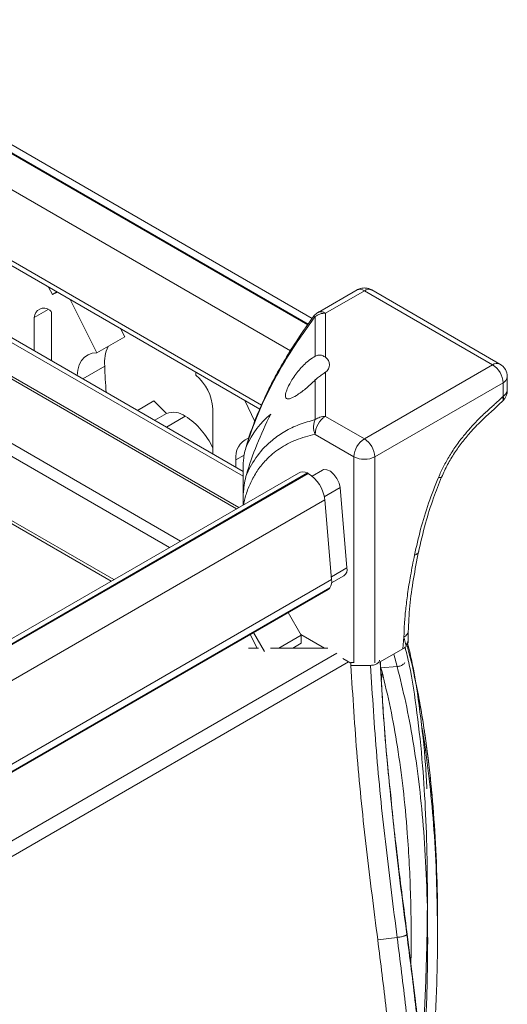
# Model space of a CAD drawing. Units: millimetres. Extents: x 50 to 4150, y 50 to 2920.
# Drawn here: x 1468 to 1568, y 837 to 1038 of the extents above; entities that cross this region are included whole.
import ezdxf

# ---------------------------------------------------------------- set-up
doc = ezdxf.new("R2010")
doc.units = ezdxf.units.MM
doc.header["$LTSCALE"] = 10

msp = doc.modelspace()

# ---------------------------------------------------------------- linework, layer by layer
at = {"color": 8, "linetype": 'Continuous', "lineweight": 15}
for p, q in [((1527.142, 975.96), (1122.431, 1209.595)), ((1527.233, 976.089), (1122.576, 1209.693)), ((1523.626, 970.69), (1119.604, 1203.927)), ((1517.692, 959.599), (1120.445, 1188.926)), ((1513.942, 945.077), (1120.248, 1172.351)), ((1512.595, 938.444), (1119.43, 1165.414)), ((1498.929, 930.556), (1101.876, 1159.77)), ((1501.192, 931.862), (1108.027, 1158.831)), ((1307.297, 1027.416), (1487.006, 923.673)), ((1512.493, 948.437), (1514.174, 949.408)), ((1536.569, 949.041), (1536.569, 907.006)), ((1540.812, 907.006), (1540.812, 949.041)), ((1527.09, 945.747), (1235.236, 777.263)), ((1527.235, 945.677), (1235.369, 777.187)), ((1530.515, 940.916), (1533.729, 942.771)), ((1535.141, 926.442), (1531.962, 924.606)), ((1533.092, 908.997), (1237.123, 738.137)), ((1544.698, 908.824), (1545.379, 906.266)), ((1535.475, 907.213), (1237.123, 734.977)), ((1542.294, 905.21), (1542.174, 903.522)), ((1547.364, 852.191), (1548.03, 846.851))]:
    msp.add_line(p, q, dxfattribs=at)
at = {"color": 7, "linetype": 'Continuous', "lineweight": 15}
for p, q in [((1528.062, 977.275), (1124.99, 1209.964)), ((1121.165, 1187.499), (1517.348, 958.787)), ((1513.96, 946.081), (1121.494, 1172.646)), ((1513.063, 938.715), (1119.898, 1165.684)), ((1487.592, 924.011), (1308.596, 1027.343)), ((1475.087, 982.166), (1475.969, 982.675)), ((1476.064, 982.62), (1475.087, 982.166)), ((1537.191, 983.071), (1529.251, 978.488)), ((1538.691, 982.923), (1530.753, 978.34)), ((1564.854, 967.819), (1538.691, 982.923)), ((1566.354, 967.968), (1540.191, 983.071)), ((1484.138, 970.246), (1478.647, 981.129)), ((1471.339, 977.474), (1474.171, 979.108)), ((1474.874, 978.328), (1474.874, 968.644)), ((1530.753, 978.34), (1530.753, 969.332)), ((1471.339, 970.685), (1471.339, 977.474)), ((1528.685, 969.574), (1528.685, 977.665)), ((1488.953, 975.179), (1489.794, 973.512)), ((1484.138, 970.246), (1489.794, 973.512)), ((1538.691, 952.716), (1564.854, 967.819)), ((1481.251, 964.963), (1485.754, 967.562)), ((1504.29, 965.664), (1504.29, 966.326)), ((1530.753, 966.307), (1530.753, 957.298)), ((1528.685, 956.623), (1528.685, 964.714)), ((1540.812, 949.041), (1566.975, 964.145)), ((1566.975, 964.145), (1566.975, 961.375)), ((1567.854, 962.599), (1567.854, 965.369)), ((1492.411, 958.52), (1495.734, 960.439)), ((1495.734, 960.439), (1498.303, 957.878)), ((1514.286, 960.555), (1516.321, 956.236)), ((1566.975, 961.375), (1566.866, 961.264)), ((1566.879, 960.38), (1567.001, 960.504)), ((1495.914, 956.499), (1498.303, 957.878)), ((1507.755, 949.663), (1507.755, 958.848)), ((1498.298, 955.122), (1502.15, 957.346)), ((1538.691, 952.716), (1530.753, 957.298)), ((1528.631, 953.624), (1536.569, 949.041)), ((1512.493, 948.437), (1512.493, 946.928)), ((1525.231, 945.739), (1234.314, 777.796)), ((1530.12, 946.331), (1528.03, 945.125)), ((1513.942, 945.547), (1513.942, 939.222)), ((1535.141, 926.442), (1533.729, 942.771)), ((1530.605, 940.296), (1237.156, 770.892)), ((1532.01, 924.053), (1530.605, 940.296)), ((1532.01, 924.053), (1238.56, 754.648)), ((1532.007, 923.349), (1534.532, 924.806)), ((1237.89, 752.603), (1531.34, 922.008)), ((1531.673, 922.328), (1238.224, 752.923)), ((1523.172, 917.293), (1525.822, 912.704)), ((1516.826, 910.057), (1515.382, 912.796)), ((1518.326, 909.357), (1516.101, 913.211)), ((1525.822, 912.704), (1521.236, 910.057)), ((1530.548, 910.057), (1525.751, 912.827)), ((1525.822, 912.704), (1525.822, 911.071)), ((1546.761, 912.316), (1546.551, 909.894)), ((1546.761, 912.316), (1547.156, 910.707)), ((1547.599, 911.145), (1547.604, 911.607)), ((1547.604, 911.61), (1547.639, 913.47)), ((1517.113, 910.057), (1515.071, 910.057)), ((1531.255, 910.057), (1519.539, 910.057)), ((1524.065, 910.057), (1525.822, 911.071)), ((1541.913, 907.217), (1546.551, 909.894)), ((1547.219, 910.404), (1547.156, 910.707)), ((1535.922, 906.955), (1534.265, 907.912)), ((1535.915, 907.085), (1536.569, 907.085)), ((1535.943, 906.522), (1535.915, 907.085)), ((1539.947, 906.522), (1535.943, 906.522)), ((1542.008, 906.317), (1542.077, 906.051)), ((1545.379, 906.266), (1542.077, 906.051)), ((1542.294, 905.21), (1542.077, 906.051)), ((1553.608, 853.945), (1553.601, 854.924)), ((1553.608, 851.905), (1553.608, 853.956)), ((1547.364, 851.656), (1547.364, 852.191)), ((1541.416, 850.528), (1545.381, 851.043))]:
    msp.add_line(p, q, dxfattribs=at)
at = {"color": 7, "linetype": 'Continuous', "lineweight": 15, "flags": 128}
for points in [[(1475.087, 982.166), (1474.245, 983.643), (1474.215, 983.688)], [(1480.075, 965.642), (1480.213, 966.748), (1480.52, 967.786), (1480.983, 968.665), (1481.592, 969.364), (1482.333, 969.868), (1483.188, 970.165), (1484.138, 970.246)], [(1533.729, 942.771), (1533.526, 943.706), (1533.093, 944.645), (1532.483, 945.473), (1531.768, 946.092), (1531.035, 946.426), (1530.373, 946.435), (1530.12, 946.331)]]:
    msp.add_lwpolyline(points, dxfattribs=at)
at = {"color": 8, "linetype": 'Continuous', "lineweight": 15}
for centre, radius, start, end in [((1537.812, 981.696), 1.509, 54.38045, 114.30937), ((1539.57, 981.696), 1.509, 65.69157, 125.61851), ((1565.732, 966.592), 1.509, 65.69181, 125.61837), ((1546.307, 911.691), 1.299, 310.78905, 356.95182)]:
    msp.add_arc(centre, radius, start, end, dxfattribs=at)
at = {"color": 7, "linetype": 'Continuous', "lineweight": 15}
for centre, radius, start, end in [((1473.306, 977.389), 1.969, 52.36231, 177.53287), ((1474.111, 978.295), 0.764, 2.49457, 58.70557), ((1492.773, 968.455), 7.076, 153.96376, 187.25086), ((1529.766, 967.819), 1.806, 303.1182, 56.88195), ((1562.369, 963.935), 4.61, 2.6057, 57.3943), ((1564.854, 965.369), 3, 0.00119, 60.00265), ((1544.49, 967.968), 58.737, 180.39601, 185.63508), ((1498.378, 958.37), 9.389, 2.91432, 50.97466), ((1566.352, 965.519), 1.509, 294.37461, 354.30586), ((1566.352, 962.749), 1.509, 294.3747, 354.30587), ((1564.854, 962.599), 3, 315.67227, 359.99994), ((1499.716, 953.921), 4.202, 54.60024, 109.64975), ((1493.952, 944.612), 15.145, 24.30059, 57.22636), ((1533.237, 953.414), 4.61, 122.60534, 177.39457), ((1516.57, 949.028), 4.12, 112.61452, 188.24165), ((1541.175, 948.832), 4.61, 122.60534, 177.39457), ((1536.206, 948.832), 4.61, 2.6057, 57.3943), ((1538.604, 952.862), 4.329, 241.95982, 271.14445), ((1538.777, 952.862), 4.329, 268.85556, 298.04016), ((1526.169, 943.901), 2.064, 63.46893, 117.03734), ((1526.588, 944.516), 1.33, 60.87008, 67.79898), ((1523.361, 939.506), 7.287, 6.22814, 57.8811), ((1533.6, 926.085), 1.583, 306.0757, 13.04464), ((1529.313, 923.683), 2.722, 330.13067, 7.79745), ((1530.835, 922.869), 0.998, 300.3831, 327.16627)]:
    msp.add_arc(centre, radius, start, end, dxfattribs=at)
for centre, major_axis, start_param, end_param in [((1564.528, 962.319), (46.179, 46.179), 2.1362962, 2.3790051), ((1564.528, 910.445), (-46.179, 46.179), 6.233282, 6.4759909)]:
    msp.add_ellipse(centre, major_axis=major_axis, ratio=0.5176867, start_param=start_param, end_param=end_param, dxfattribs=at)
for points, knots in [([(1538.691, 983.473), (1538.353, 983.437), (1537.874, 983.385), (1537.381, 983.191), (1537.232, 983.085), (1537.198, 983.061)], [0, 0, 0, 0, 0.6495694, 0.9200999, 1, 1, 1, 1]), ([(1540.183, 983.06), (1540.121, 983.099), (1539.889, 983.248), (1539.386, 983.419), (1538.937, 983.454), (1538.691, 983.473)], [0, 0, 0, 0, 0.14034275, 0.5273447, 1, 1, 1, 1]), ([(1529.434, 978.585), (1529.138, 978.408), (1528.723, 978.159), (1528.428, 977.781), (1528.343, 977.672)], [0, 0, 0, 0, 0.7114202, 1, 1, 1, 1]), ([(1530.753, 978.34), (1530.563, 978.332), (1530.182, 978.315), (1529.634, 978.177), (1529.12, 977.968), (1528.83, 977.766), (1528.685, 977.665)], [0, 0, 0, 0, 0.2499985, 0.499993, 0.7499906, 1, 1, 1, 1]), ([(1528.34, 977.673), (1527.239, 976.137), (1525.201, 973.293), (1522.619, 969.156), (1520.626, 965.638), (1518.982, 962.437), (1517.408, 959.055), (1516.004, 955.545), (1514.969, 952.59), (1514.548, 951.014), (1514.411, 950.501)], [0, 0, 0, 0, 0.18407393, 0.34103575, 0.47079709, 0.57442787, 0.68923891, 0.83325438, 0.94567515, 1, 1, 1, 1]), ([(1528.685, 977.665), (1527.568, 976.144), (1525.388, 973.175), (1522.469, 968.583), (1519.547, 963.391), (1516.765, 957.584), (1515.324, 953.28), (1514.624, 951.188)], [0, 0, 0, 0, 0.18680538, 0.36442466, 0.53427122, 0.77352454, 1, 1, 1, 1]), ([(1528.685, 969.574), (1528.918, 969.667), (1529.383, 969.852), (1530.15, 969.732), (1530.55, 969.467), (1530.753, 969.332)], [0, 0, 0, 0, 0.3301096, 0.6595136, 1, 1, 1, 1]), ([(1528.685, 964.714), (1528.018, 964.093), (1526.675, 962.84), (1524.921, 961.571), (1523.68, 960.904), (1522.974, 960.801), (1522.647, 961.034), (1522.563, 961.507), (1522.688, 962.225), (1523.106, 963.335), (1524.04, 965.04), (1525.555, 967.042), (1527.24, 968.669), (1528.298, 969.332), (1528.685, 969.574)], [0, 0, 0, 0, 0.1244951, 0.2509903, 0.3516545, 0.4152919, 0.4632373, 0.5038031, 0.5443884, 0.5962762, 0.6769535, 0.8009466, 0.927291, 1, 1, 1, 1]), ([(1530.753, 966.307), (1530.6, 966.19), (1530.241, 965.917), (1529.548, 965.449), (1528.989, 965.01), (1528.73, 964.758), (1528.685, 964.714)], [0, 0, 0, 0, 0.2609215, 0.6114938, 0.9332045, 1, 1, 1, 1]), ([(1566.866, 961.264), (1566.701, 961.1), (1566.366, 960.767), (1565.767, 960.218), (1565.028, 959.557), (1564.168, 958.786), (1563.232, 957.924), (1562.322, 957.047), (1561.439, 956.149), (1560.628, 955.284), (1559.852, 954.41), (1559.111, 953.529), (1558.344, 952.565), (1557.563, 951.518), (1556.779, 950.386), (1555.852, 948.928), (1554.803, 947.098), (1554.138, 945.603), (1553.804, 944.851)], [0, 0, 0, 0, 0.033959, 0.0687516, 0.1204401, 0.1817883, 0.2411122, 0.3088674, 0.3669455, 0.4235503, 0.4787742, 0.5327163, 0.5854822, 0.650405, 0.7133507, 0.7745661, 0.886619, 1, 1, 1, 1]), ([(1554.453, 944.924), (1554.84, 945.778), (1555.606, 947.467), (1557.055, 949.841), (1558.614, 952.019), (1560.428, 954.202), (1562.472, 956.346), (1564.745, 958.387), (1566.229, 959.778), (1566.969, 960.472)], [0, 0, 0, 0, 0.1351747, 0.2672055, 0.3961366, 0.5219043, 0.6847365, 0.842796, 1, 1, 1, 1]), ([(1528.685, 956.623), (1527.568, 956.317), (1525.388, 955.719), (1522.468, 954.303), (1519.546, 952.29), (1516.764, 949.509), (1515.324, 946.774), (1514.624, 945.444)], [0, 0, 0, 0, 0.18682174, 0.36444899, 0.53432972, 0.77355059, 1, 1, 1, 1]), ([(1528.631, 953.624), (1528.542, 953.868), (1528.361, 954.365), (1528.298, 955.171), (1528.39, 955.956), (1528.588, 956.403), (1528.685, 956.623)], [0, 0, 0, 0, 0.2455383, 0.5, 0.7544571, 1, 1, 1, 1]), ([(1530.753, 957.298), (1530.563, 957.29), (1530.182, 957.273), (1529.634, 957.135), (1529.12, 956.926), (1528.83, 956.724), (1528.685, 956.623)], [0, 0, 0, 0, 0.25000012, 0.49999704, 0.74999608, 1, 1, 1, 1]), ([(1514.624, 951.188), (1514.48, 950.765), (1514.189, 949.908), (1513.976, 947.997), (1513.955, 946.502), (1513.942, 945.547)], [0, 0, 0, 0, 0.2604352, 0.5277963, 1, 1, 1, 1]), ([(1514.624, 945.444), (1514.48, 944.855), (1514.189, 943.662), (1513.982, 941.578), (1513.962, 940.127), (1513.949, 939.226)], [0, 0, 0, 0, 0.26952331, 0.546213, 1, 1, 1, 1]), ([(1553.804, 944.851), (1553.113, 943.096), (1551.728, 939.575), (1550.098, 934.263), (1549.316, 930.771), (1548.925, 929.021)], [0, 0, 0, 0, 0.331467, 0.6650734, 1, 1, 1, 1]), ([(1549.725, 929.557), (1550.172, 931.541), (1551.003, 935.224), (1552.649, 940.388), (1553.892, 943.514), (1554.456, 944.934)], [0, 0, 0, 0, 0.3893341, 0.7226196, 1, 1, 1, 1]), ([(1547.637, 913.379), (1547.717, 915.127), (1547.879, 918.63), (1548.656, 924.148), (1549.394, 927.879), (1549.764, 929.75)], [0, 0, 0, 0, 0.3318965, 0.6649023, 1, 1, 1, 1]), ([(1548.925, 929.021), (1548.643, 927.611), (1548.112, 924.949), (1547.513, 921.235), (1547.111, 917.984), (1546.856, 915.052), (1546.792, 913.222), (1546.761, 912.316)], [0, 0, 0, 0, 0.2463827, 0.4651601, 0.6570023, 0.8301136, 1, 1, 1, 1]), ([(1546.551, 909.894), (1546.632, 909.944), (1546.8, 910.046), (1547.025, 910.216), (1547.154, 910.341), (1547.219, 910.404)], [0, 0, 0, 0, 0.3193707, 0.6581817, 1, 1, 1, 1]), ([(1547.005, 910.208), (1547.29, 909.029), (1548.272, 904.969), (1549.48, 896.955), (1550.583, 886.782), (1551.239, 876.29), (1551.554, 865.742), (1551.571, 854.533), (1551.264, 842.67), (1550.863, 833.282), (1550.463, 827.688), (1550.373, 826.425)], [0, 0, 0, 0, 0.0598839, 0.2062201, 0.3520945, 0.4741072, 0.5965689, 0.719244, 0.8419005, 0.9643188, 1, 1, 1, 1]), ([(1547.219, 910.404), (1547.369, 910.583), (1547.588, 910.844), (1547.564, 911.13), (1547.557, 911.22)], [0, 0, 0, 0, 0.6846169, 1, 1, 1, 1]), ([(1553.601, 854.924), (1553.596, 855.999), (1553.584, 858.43), (1553.501, 862.063), (1553.377, 865.794), (1553.219, 869.37), (1553.019, 873.034), (1552.742, 877.044), (1552.372, 881.367), (1551.895, 885.947), (1551.298, 890.717), (1550.549, 895.756), (1549.614, 901.022), (1548.589, 906.007), (1547.808, 909.076), (1547.46, 910.445)], [0, 0, 0, 0, 0.0479986, 0.1084879, 0.1668784, 0.2232015, 0.2808898, 0.3483084, 0.4256155, 0.5050482, 0.5926725, 0.688625, 0.7933759, 0.9078471, 1, 1, 1, 1]), ([(1547.518, 911.017), (1547.843, 909.666), (1548.862, 905.428), (1550.078, 897.166), (1551.055, 888.591), (1551.372, 882.985), (1551.465, 881.348)], [0, 0, 0, 0, 0.1626365, 0.5103871, 0.8570409, 1, 1, 1, 1]), ([(1541.809, 907.604), (1541.8, 907.541), (1541.764, 907.308), (1541.486, 907.021), (1541.105, 906.774), (1540.757, 906.635), (1540.368, 906.539), (1540.087, 906.528), (1539.947, 906.522)], [0, 0, 0, 0, 0.1140608, 0.4191896, 0.5663897, 0.7090819, 0.8556048, 1, 1, 1, 1]), ([(1535.943, 906.522), (1536.331, 900.247), (1537.107, 887.699), (1539.066, 868.996), (1540.633, 856.684), (1541.416, 850.528)], [0, 0, 0, 0, 0.3333588, 0.6666869, 1, 1, 1, 1]), ([(1545.381, 851.043), (1544.604, 857.157), (1543.05, 869.372), (1541.107, 887.903), (1540.334, 900.32), (1539.947, 906.522)], [0, 0, 0, 0, 0.3340912, 0.6674156, 1, 1, 1, 1]), ([(1544.006, 880.651), (1543.707, 883.461), (1542.769, 892.274), (1542.27, 901.168), (1541.929, 907.226)], [0, 0, 0, 0, 0.3189225, 1, 1, 1, 1]), ([(1547.364, 852.191), (1546.74, 856.976), (1545.492, 866.532), (1543.888, 880.999), (1542.63, 894.57), (1542.162, 903.334), (1541.953, 907.24)], [0, 0, 0, 0, 0.26367544, 0.5266874, 0.78901356, 1, 1, 1, 1]), ([(1542.294, 905.21), (1542.881, 902.785), (1544.05, 897.956), (1545.477, 889.979), (1546.643, 881.487), (1547.41, 873.398), (1547.883, 865.971), (1548.141, 859.369), (1548.265, 852.585), (1548.219, 847.878), (1548.195, 845.529)], [0, 0, 0, 0, 0.1506777, 0.3000588, 0.4501086, 0.6002481, 0.7008608, 0.8009412, 0.9006264, 1, 1, 1, 1]), ([(1551.594, 813.026), (1551.719, 814.21), (1552.341, 820.117), (1553.008, 830.132), (1553.538, 842.806), (1553.689, 851.337), (1553.576, 855.477), (1553.564, 855.906)], [0, 0, 0, 0, 0.0763797, 0.3811923, 0.6779924, 0.9666883, 1, 1, 1, 1]), ([(1545.381, 851.043), (1545.631, 851.08), (1546.014, 851.136), (1546.476, 851.241), (1546.794, 851.328), (1547.05, 851.418), (1547.297, 851.533), (1547.338, 851.608), (1547.364, 851.656)], [0, 0, 0, 0, 0.2394594, 0.3683617, 0.5000018, 0.6316403, 0.7605429, 1, 1, 1, 1]), ([(1541.416, 850.528), (1542.014, 845.798), (1543.201, 836.407), (1544.656, 822.506), (1545.858, 808.765), (1546.772, 795.052), (1547.388, 781.262), (1547.665, 767.385), (1547.561, 753.488), (1547.032, 739.675), (1546.046, 726.085), (1544.585, 712.913), (1542.666, 700.396), (1540.331, 688.714), (1537.629, 677.92), (1534.577, 668.005), (1531.216, 658.814), (1528.722, 653.363), (1527.47, 650.628)], [0, 0, 0, 0, 0.0571436, 0.1134612, 0.169725, 0.2267561, 0.2852876, 0.3457143, 0.4079562, 0.4719448, 0.537667, 0.6046549, 0.6719578, 0.738539, 0.8041401, 0.8692303, 0.9343699, 1, 1, 1, 1]), ([(1545.381, 851.043), (1545.982, 846.288), (1547.176, 836.847), (1548.639, 822.868), (1549.845, 809.047), (1550.767, 795.248), (1551.387, 781.37), (1551.666, 767.404), (1551.56, 753.417), (1551.028, 739.518), (1550.035, 725.848), (1548.565, 712.605), (1546.633, 700.029), (1544.285, 688.3), (1541.565, 677.48), (1538.5, 667.544), (1535.122, 658.352), (1532.616, 652.905), (1531.358, 650.17)], [0, 0, 0, 0, 0.0570921, 0.1133797, 0.1696299, 0.2266683, 0.2852216, 0.3456831, 0.4079711, 0.4720119, 0.5377866, 0.6048206, 0.6721547, 0.7387485, 0.8043532, 0.8693914, 0.934423, 1, 1, 1, 1]), ([(1548.03, 846.851), (1548.401, 843.946), (1549.362, 836.419), (1550.627, 824.401), (1551.839, 810.77), (1552.769, 797.156), (1553.366, 783.498), (1553.643, 773.281), (1553.586, 767.762), (1553.575, 766.692)], [0, 0, 0, 0, 0.1045757, 0.2708968, 0.4370788, 0.6055625, 0.778497, 0.9570413, 1, 1, 1, 1])]:
    msp.add_open_spline(points, degree=3, knots=knots, dxfattribs=at)
at = {"color": 8, "linetype": 'Continuous', "lineweight": 15}
for points, knots in [([(1529.259, 978.49), (1529.476, 978.568), (1529.912, 978.726), (1530.472, 978.469), (1530.753, 978.34)], [0, 0, 0, 0, 0.497817, 1, 1, 1, 1]), ([(1528.685, 977.665), (1528.583, 977.693), (1528.412, 977.74), (1528.375, 977.682), (1528.36, 977.658)], [0, 0, 0, 0, 0.596902, 1, 1, 1, 1]), ([(1566.869, 960.398), (1566.885, 960.405), (1567, 960.461), (1567.027, 960.747), (1566.919, 961.094), (1566.866, 961.264)], [0, 0, 0, 0, 0.0774102, 0.5494404, 1, 1, 1, 1]), ([(1566.988, 960.517), (1567.003, 960.524), (1567.117, 960.576), (1567.141, 960.859), (1567.03, 961.205), (1566.975, 961.375)], [0, 0, 0, 0, 0.0707148, 0.5464131, 1, 1, 1, 1]), ([(1514.007, 939.26), (1514.204, 940.074), (1514.621, 941.801), (1515.627, 944.18), (1516.953, 946.445), (1518.831, 948.733), (1521.383, 950.852), (1524.726, 952.641), (1527.306, 953.29), (1528.631, 953.624)], [0, 0, 0, 0, 0.0985615, 0.2088962, 0.3272276, 0.4485668, 0.6219716, 0.8056849, 1, 1, 1, 1]), ([(1554.434, 944.934), (1554.436, 944.92), (1554.443, 944.85), (1554.251, 944.806), (1553.953, 944.836), (1553.804, 944.851)], [0, 0, 0, 0, 0.10517489, 0.55378941, 1, 1, 1, 1]), ([(1549.728, 929.652), (1549.723, 929.612), (1549.707, 929.489), (1549.507, 929.245), (1549.155, 929.109), (1548.925, 929.021)], [0, 0, 0, 0, 0.1457228, 0.4414881, 1, 1, 1, 1]), ([(1547.619, 913.473), (1547.62, 913.399), (1547.622, 913.197), (1547.456, 912.887), (1547.17, 912.567), (1546.894, 912.398), (1546.761, 912.316)], [0, 0, 0, 0, 0.1718486, 0.4639358, 0.7415667, 1, 1, 1, 1]), ([(1545.379, 906.266), (1545.629, 906.306), (1546.013, 906.366), (1546.473, 906.614), (1546.769, 906.835), (1546.913, 907.011), (1546.974, 907.087)], [0, 0, 0, 0, 0.40002453, 0.61536604, 0.83527888, 1, 1, 1, 1]), ([(1545.379, 906.266), (1545.98, 903.866), (1547.173, 899.102), (1548.637, 891.244), (1549.842, 882.867), (1550.764, 873.808), (1551.382, 863.954), (1551.667, 853.231), (1551.539, 841.561), (1551.192, 831.85), (1550.728, 825.855), (1550.603, 824.248)], [0, 0, 0, 0, 0.1154082, 0.2291342, 0.3427308, 0.457868, 0.5760169, 0.6979735, 0.8235796, 0.9527007, 1, 1, 1, 1]), ([(1548.882, 904.274), (1548.96, 903.945), (1549.618, 901.177), (1550.616, 895.414), (1551.839, 886.911), (1552.766, 877.672), (1553.361, 867.58), (1553.637, 859.933), (1553.587, 855.471), (1553.581, 854.868)], [0, 0, 0, 0, 0.0248294, 0.2089843, 0.3930226, 0.5796448, 0.7712287, 0.9690565, 1, 1, 1, 1]), ([(1553.564, 855.906), (1553.504, 859.124), (1553.377, 865.879), (1552.76, 875.394), (1551.822, 884.505), (1550.996, 890.769), (1550.411, 893.84), (1550.322, 894.307)], [0, 0, 0, 0, 0.2264389, 0.4753479, 0.7178513, 0.9570416, 1, 1, 1, 1]), ([(1547.364, 851.656), (1546.549, 857.856), (1545.286, 867.459), (1544.341, 877.199), (1544.006, 880.651)], [0, 0, 0, 0, 0.64563341, 1, 1, 1, 1]), ([(1547.364, 851.656), (1547.967, 846.92), (1549.163, 837.515), (1550.63, 823.589), (1551.841, 809.82), (1552.769, 796.067), (1553.367, 782.266), (1553.643, 771.942), (1553.586, 766.365), (1553.575, 765.284)], [0, 0, 0, 0, 0.15847658, 0.31472756, 0.47088498, 0.62922378, 0.79177649, 0.95962751, 1, 1, 1, 1])]:
    msp.add_open_spline(points, degree=3, knots=knots, dxfattribs=at)

doc.saveas('drawing.dxf')
